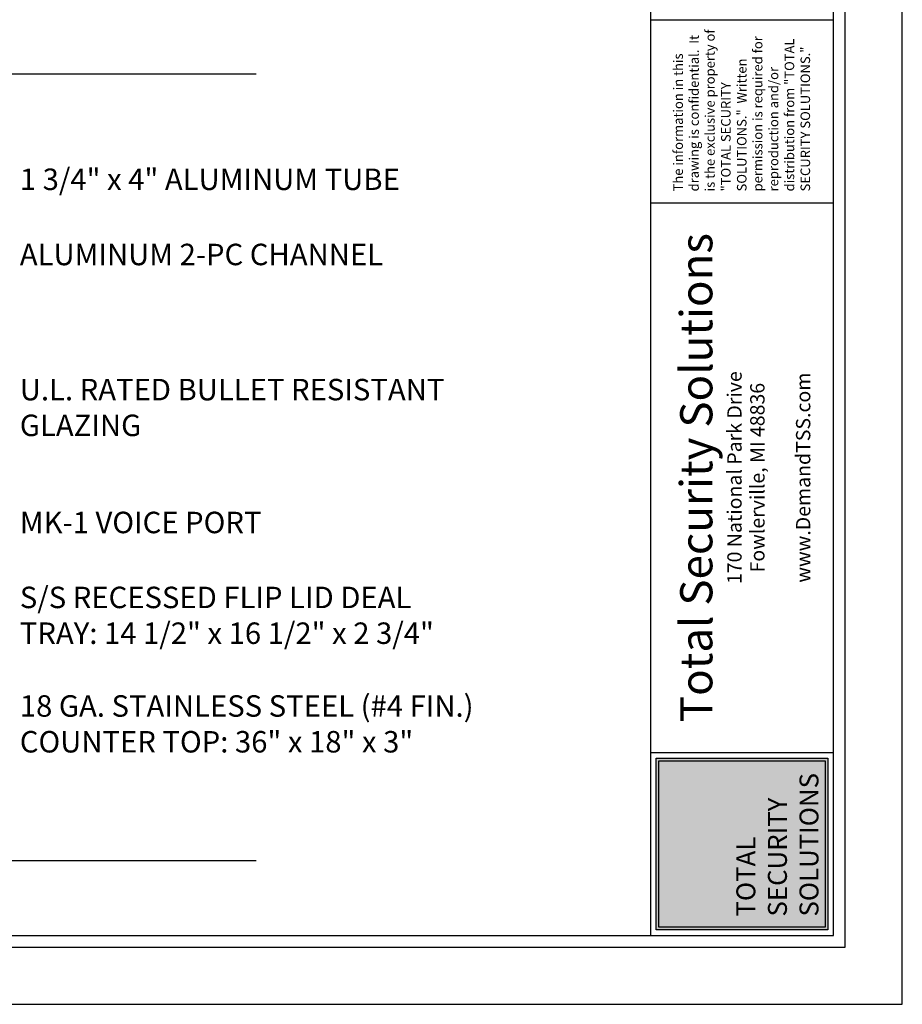
# Model space of a CAD drawing. Extents: x 0 to 264, y 0 to 204.
# Drawn here: x 187 to 264, y 0 to 86 of the extents above; entities that cross this region are included whole.
import ezdxf
from ezdxf.enums import TextEntityAlignment as Align

# ---------------------------------------------------------------- set-up
doc = ezdxf.new("R2010")
doc.units = 0
doc.header["$LTSCALE"] = 16
doc.header["$MEASUREMENT"] = 0
doc.layers.get('0').update_dxf_attribs({"linetype": 'CONTINUOUS'})
doc.layers.get('Defpoints').update_dxf_attribs({"color": 167, "linetype": 'CONTINUOUS'})
doc.layers.add('HATCH', color=251, linetype='CONTINUOUS')
doc.layers.add('TITLE PAGE', color=7, linetype='CONTINUOUS')
doc.layers.add('TEXT', color=2, linetype='CONTINUOUS', lineweight=30)
doc.styles.add('TSS_16', font='arial.ttf', dxfattribs={"height": 1.25})
doc.styles.add('TSS_24', font='arial.ttf', dxfattribs={"height": 1.875})
doc.styles.add('TSS_32', font='arial.ttf', dxfattribs={"height": 2.5})
doc.styles.add('TSS_48', font='arial.ttf', dxfattribs={"height": 3.75})
doc.styles.add('TSS_72', font='arial.ttf', dxfattribs={"height": 5.625})
doc.styles.add('TSS_Ttile_1_4', font='arial.ttf', dxfattribs={"height": 5.75})

# ---------------------------------------------------------------- blocks, each defined once
blk = doc.blocks.new('TSS_TITLE BLOCK')
h = blk.add_hatch(color=256)
h.paths.add_polyline_path([(-158.5, -1.48), (-129.48, -1.48), (-129.48, -30.5), (-158.5, -30.5)], flags=16)
h.paths.add_polyline_path([(-159, -0.98), (-128.98, -0.98), (-128.98, -31), (-159, -31)])
at = {"layer": 'HATCH'}
blk.add_hatch(color=256, dxfattribs=at).paths.add_polyline_path([(-158.5, -1.48), (-129.48, -1.48), (-129.48, -30.5), (-158.5, -30.5)])
for points in [[(-159, -0.98), (-128.98, -0.98), (-128.98, -31), (-159, -31)], [(-158.5, -1.48), (-129.48, -1.48), (-129.48, -30.5), (-158.5, -30.5)]]:
    blk.add_lwpolyline(points, close=True)
at = {"layer": 'TITLE PAGE', "color": 3}
for p, q in [((0, 0), (-160, 0)), ((-128, 0), (-128, -32)), ((-32, 0), (-32, -32)), ((0, 0), (0, -32)), ((0, 0), (0, -32)), ((-160, 0), (-160, -32)), ((-160, -32), (0, -32))]:
    blk.add_line(p, q, dxfattribs=at)
at = {"color": 255, "insert": (-156.67, -15.01), "char_height": 3.3088, "width": 27, "attachment_point": 1, "style": 'TSS_24'}
blk.add_mtext('TOTAL\\P{\\fArial|b1|i0|c0|p34;SECURITY}\\PSOLUTIONS', dxfattribs=at)
at = {"layer": 'TITLE PAGE'}
for s, insert, char_height, width, attachment_point, style in [('{\\fArial|b1|i0|c0|p34;Total Security Solutions}', (-80, -8), 5.625, 95.0671, 5, 'TSS_72'), ('{\\H1.333x;The information in this drawing is confidential.  It is the exclusive property of "TOTAL SECURITY SOLUTIONS."  Written permission is required for reproduction and/or distribution from "TOTAL SECURITY SOLUTIONS."}', (-30, -4), 1.25, 29, 1, 'TSS_16'), ('170 National Park Drive', (-80, -15), 2.5, 95.0671, 5, 'TSS_32'), ('Fowlerville, MI 48836', (-80, -19), 2.5, 95.0671, 5, 'TSS_32'), ('www.DemandTSS.com', (-80, -27), 2.5, 95.0671, 5, 'TSS_32')]:
    blk.add_mtext(s, dxfattribs=dict(at, insert=insert, char_height=char_height, width=width, attachment_point=attachment_point, style=style))
blk = doc.blocks.new('DETAIL BUBBLE')
at = {"layer": 'TEXT', "color": 1}
blk.add_line((0, 0), (123.32, 0), dxfattribs=at)
blk.add_circle((9, 0), 9, dxfattribs=at)
at = {"layer": 'TEXT', "style": 'TSS_Ttile_1_4'}
blk.add_attdef('DRAWING', (21.11, 1.19), '', height=5.75, dxfattribs=at)
at = {"layer": 'TEXT', "style": 'TSS_48'}
for tag, p in [('X', (9, 3.5)), ('AX', (9, -3.5))]:
    blk.add_attdef(tag, text='', height=4.5, dxfattribs=at).set_placement(p, align=Align.MIDDLE_CENTER)

msp = doc.modelspace()

# ---------------------------------------------------------------- linework, layer by layer
at = {"layer": 'Defpoints'}
for points in [[(0, 0), (264, 0), (264, 204), (0, 204)], [(5, 5), (259, 5), (259, 199), (5, 199)]]:
    msp.add_lwpolyline(points, close=True, dxfattribs=at)
at = {"layer": 'TITLE PAGE', "color": 3}
msp.add_line((242, 198), (242, 6), dxfattribs=at)
msp.add_lwpolyline([(6, 6), (258, 6), (258, 198), (6, 198)], close=True, dxfattribs=at)

# ---------------------------------------------------------------- block references
at = {"xscale": 0.5, "yscale": 0.5, "zscale": 0.5, "rotation": 90}
msp.add_blockref('TSS_TITLE BLOCK', (242, 86), dxfattribs=at)
at = {"layer": 'TEXT', "xscale": 0.5, "yscale": 0.5, "zscale": 0.5}
for p, values in [((145.89041, 81.26595), {'DRAWING': 'DETAIL', 'AX': 'A1', 'X': '3'}), ((145.89041, 12.56838), {'DRAWING': 'SECTION', 'AX': 'A1', 'X': '4'})]:
    msp.add_blockref('DETAIL BUBBLE', p, dxfattribs=at).add_auto_attribs(values)

# ---------------------------------------------------------------- texts
at = {"layer": 'TEXT', "char_height": 1.875, "attachment_point": 1, "style": 'TSS_24'}
for s, insert, width in [('1 3/4" x 4" ALUMINUM TUBE', (186.90549, 72.99667), 47.2130791), ('ALUMINUM 2-PC CHANNEL', (186.90549, 66.43119), 40.9342951), ('U.L. RATED BULLET RESISTANT GLAZING ', (186.90549, 54.6284), 38.3137044), ('MK-1 VOICE PORT', (186.90549, 43.02223), 41.579615), ('S/S RECESSED FLIP LID DEAL TRAY: 14 1/2" x 16 1/2" x 2 3/4"', (186.90549, 36.47569), 41.1470264), ('18 GA. STAINLESS STEEL (#4 FIN.) COUNTER TOP: 36" x 18" x 3"', (186.90549, 26.99409), 43.9605093)]:
    msp.add_mtext(s, dxfattribs=dict(at, insert=insert, width=width))

doc.saveas('drawing.dxf')
